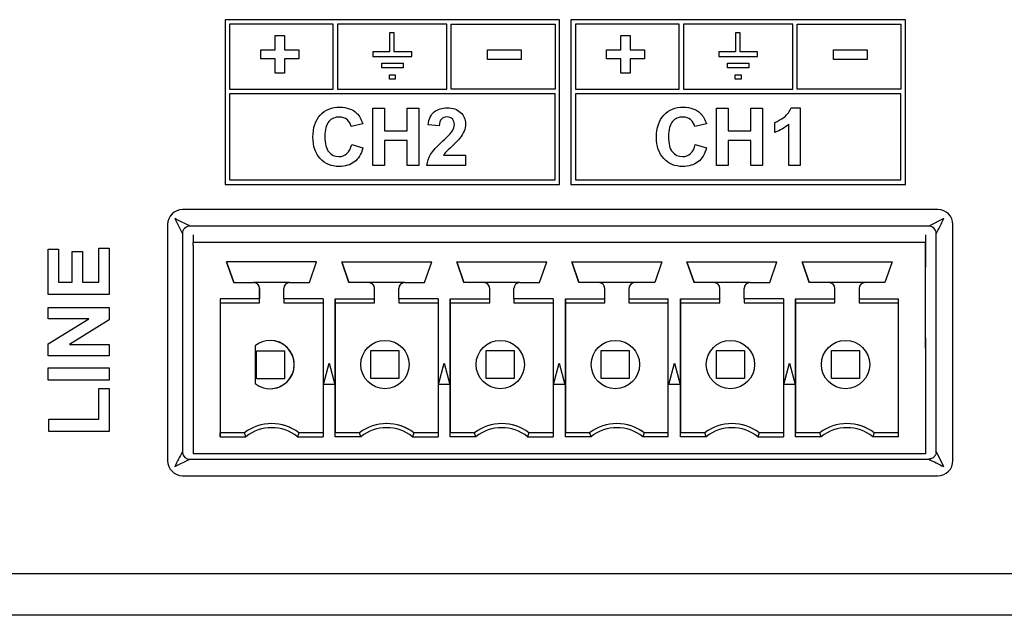
# Model space of a CAD drawing. Units: inches. Extents: x 0 to 64.6, y 0 to 41.3.
# Drawn here: x 15.7 to 17, y 6.1 to 6.8 of the extents above; entities that cross this region are included whole.
import ezdxf

# ---------------------------------------------------------------- set-up
doc = ezdxf.new("R2010")
doc.units = ezdxf.units.IN
doc.header["$MEASUREMENT"] = 0
doc.layers.add('OBJ', color=7, linetype='Continuous')

msp = doc.modelspace()

# ---------------------------------------------------------------- linework, layer by layer
at = {"layer": 'OBJ'}
for p, q in [((16.4192, 6.8388), (15.9831, 6.8388)), ((15.9831, 6.8388), (15.9831, 6.6242)), ((15.989, 6.8329), (15.989, 6.7483)), ((16.1241, 6.8329), (15.989, 6.8329)), ((16.1241, 6.7483), (16.1241, 6.8329)), ((16.1296, 6.8329), (16.1296, 6.7483)), ((16.2723, 6.8329), (16.1296, 6.8329)), ((16.2723, 6.7483), (16.2723, 6.8329)), ((16.2779, 6.7483), (16.2779, 6.8329)), ((16.2779, 6.8329), (16.4133, 6.8329)), ((16.4133, 6.8329), (16.4133, 6.7483)), ((16.4192, 6.6242), (16.4192, 6.8388)), ((16.87, 6.8388), (16.4339, 6.8388)), ((16.4339, 6.8388), (16.4339, 6.6242)), ((16.4398, 6.8329), (16.4398, 6.7483)), ((16.5749, 6.8329), (16.4398, 6.8329)), ((16.5749, 6.7483), (16.5749, 6.8329)), ((16.5804, 6.8329), (16.5804, 6.7483)), ((16.7231, 6.8329), (16.5804, 6.8329)), ((16.7231, 6.7483), (16.7231, 6.8329)), ((16.7286, 6.7483), (16.7286, 6.8329)), ((16.7286, 6.8329), (16.864, 6.8329)), ((16.864, 6.8329), (16.864, 6.7483)), ((16.87, 6.6242), (16.87, 6.8388)), ((16.0482, 6.7997), (16.0482, 6.8184)), ((16.0482, 6.8184), (16.0606, 6.8184)), ((16.0606, 6.8184), (16.0606, 6.7997)), ((16.2035, 6.8219), (16.1976, 6.8219)), ((16.1976, 6.8219), (16.1976, 6.797)), ((16.2035, 6.797), (16.2035, 6.8219)), ((16.499, 6.7997), (16.499, 6.8184)), ((16.499, 6.8184), (16.5113, 6.8184)), ((16.5113, 6.8184), (16.5113, 6.7997)), ((16.6543, 6.8219), (16.6484, 6.8219)), ((16.6484, 6.8219), (16.6484, 6.797)), ((16.6543, 6.797), (16.6543, 6.8219)), ((16.0297, 6.7877), (16.0297, 6.7997)), ((16.0297, 6.7997), (16.0482, 6.7997)), ((16.0606, 6.7997), (16.0791, 6.7997)), ((16.0791, 6.7997), (16.0791, 6.7877)), ((16.1976, 6.797), (16.1758, 6.797)), ((16.1758, 6.797), (16.1758, 6.7911)), ((16.1758, 6.7911), (16.2264, 6.7911)), ((16.2264, 6.797), (16.2035, 6.797)), ((16.2264, 6.7911), (16.2264, 6.797)), ((16.3253, 6.7868), (16.3253, 6.7996)), ((16.3253, 6.7996), (16.369, 6.7996)), ((16.369, 6.7996), (16.369, 6.7868)), ((16.4804, 6.7877), (16.4804, 6.7997)), ((16.4804, 6.7997), (16.499, 6.7997)), ((16.5113, 6.7997), (16.5299, 6.7997)), ((16.5299, 6.7997), (16.5299, 6.7877)), ((16.6484, 6.797), (16.6266, 6.797)), ((16.6266, 6.797), (16.6266, 6.7911)), ((16.6266, 6.7911), (16.6771, 6.7911)), ((16.6771, 6.797), (16.6543, 6.797)), ((16.6771, 6.7911), (16.6771, 6.797)), ((16.7761, 6.7868), (16.7761, 6.7996)), ((16.7761, 6.7996), (16.8198, 6.7996)), ((16.8198, 6.7996), (16.8198, 6.7868)), ((16.0482, 6.7877), (16.0297, 6.7877)), ((16.0482, 6.769), (16.0482, 6.7877)), ((16.0606, 6.7877), (16.0606, 6.769)), ((16.0791, 6.7877), (16.0606, 6.7877)), ((16.1872, 6.7761), (16.1872, 6.782)), ((16.1872, 6.782), (16.215, 6.782)), ((16.215, 6.782), (16.215, 6.7761)), ((16.369, 6.7868), (16.3253, 6.7868)), ((16.499, 6.7877), (16.4804, 6.7877)), ((16.499, 6.769), (16.499, 6.7877)), ((16.5113, 6.7877), (16.5113, 6.769)), ((16.5299, 6.7877), (16.5113, 6.7877)), ((16.638, 6.7761), (16.638, 6.782)), ((16.638, 6.782), (16.6658, 6.782)), ((16.6658, 6.782), (16.6658, 6.7761)), ((16.8198, 6.7868), (16.7761, 6.7868)), ((16.0606, 6.769), (16.0482, 6.769)), ((16.215, 6.7761), (16.1872, 6.7761)), ((16.1972, 6.7612), (16.1972, 6.7671)), ((16.1972, 6.7671), (16.205, 6.7671)), ((16.205, 6.7671), (16.205, 6.7612)), ((16.5113, 6.769), (16.499, 6.769)), ((16.6658, 6.7761), (16.638, 6.7761)), ((16.6479, 6.7612), (16.6479, 6.7671)), ((16.6479, 6.7671), (16.6557, 6.7671)), ((16.6557, 6.7671), (16.6557, 6.7612)), ((16.205, 6.7612), (16.1972, 6.7612)), ((16.6557, 6.7612), (16.6479, 6.7612)), ((15.989, 6.7483), (16.1241, 6.7483)), ((16.4133, 6.7424), (15.989, 6.7424)), ((15.989, 6.7424), (15.989, 6.6301)), ((16.1296, 6.7483), (16.2723, 6.7483)), ((16.4133, 6.7483), (16.2779, 6.7483)), ((16.4133, 6.6301), (16.4133, 6.7424)), ((16.4398, 6.7483), (16.5749, 6.7483)), ((16.864, 6.7424), (16.4398, 6.7424)), ((16.4398, 6.7424), (16.4398, 6.6301)), ((16.5804, 6.7483), (16.7231, 6.7483)), ((16.864, 6.7483), (16.7286, 6.7483)), ((16.864, 6.6301), (16.864, 6.7424)), ((16.1757, 6.6489), (16.1757, 6.7237)), ((16.1757, 6.7237), (16.1908, 6.7237)), ((16.1908, 6.7237), (16.1908, 6.6942)), ((16.2204, 6.6942), (16.2204, 6.7237)), ((16.2204, 6.7237), (16.2355, 6.7237)), ((16.2355, 6.7237), (16.2355, 6.6489)), ((16.6236, 6.6489), (16.6236, 6.7237)), ((16.6236, 6.7237), (16.6387, 6.7237)), ((16.6387, 6.7237), (16.6387, 6.6942)), ((16.6683, 6.6942), (16.6683, 6.7237)), ((16.6683, 6.7237), (16.6834, 6.7237)), ((16.6834, 6.7237), (16.6834, 6.6489)), ((16.1908, 6.6942), (16.2204, 6.6942)), ((16.6387, 6.6942), (16.6683, 6.6942)), ((16.2204, 6.6816), (16.1908, 6.6816)), ((16.1908, 6.6816), (16.1908, 6.6489)), ((16.2204, 6.6489), (16.2204, 6.6816)), ((16.6683, 6.6816), (16.6387, 6.6816)), ((16.6387, 6.6816), (16.6387, 6.6489)), ((16.6683, 6.6489), (16.6683, 6.6816)), ((16.1908, 6.6489), (16.1757, 6.6489)), ((16.2355, 6.6489), (16.2204, 6.6489)), ((16.6387, 6.6489), (16.6236, 6.6489)), ((16.6834, 6.6489), (16.6683, 6.6489)), ((15.9831, 6.6242), (16.4192, 6.6242)), ((15.989, 6.6301), (16.4133, 6.6301)), ((16.4339, 6.6242), (16.87, 6.6242)), ((16.4398, 6.6301), (16.864, 6.6301)), ((16.9121, 6.5914), (15.9278, 6.5914)), ((15.9082, 6.5718), (15.9082, 6.2643)), ((15.9175, 6.5796), (15.9274, 6.5599)), ((16.9199, 6.5796), (16.9003, 6.5698)), ((16.9318, 6.2643), (16.9318, 6.5718)), ((15.9274, 6.5599), (15.9274, 6.2761)), ((16.9003, 6.5698), (15.9372, 6.5698)), ((15.9414, 6.5585), (15.9414, 6.5487)), ((16.8961, 6.5585), (16.8961, 6.529)), ((16.9101, 6.2761), (16.9101, 6.5599)), ((16.1109, 6.5487), (15.9414, 6.5487)), ((15.9414, 6.5447), (15.9414, 6.5487)), ((16.1187, 6.5487), (16.1109, 6.5487)), ((16.1266, 6.5487), (16.1187, 6.5487)), ((16.2609, 6.5487), (16.1266, 6.5487)), ((16.2687, 6.5487), (16.2609, 6.5487)), ((16.2766, 6.5487), (16.2687, 6.5487)), ((16.4109, 6.5487), (16.2766, 6.5487)), ((16.4187, 6.5487), (16.4109, 6.5487)), ((16.4266, 6.5487), (16.4187, 6.5487)), ((16.8961, 6.5487), (16.4266, 6.5487)), ((16.8961, 6.4192), (16.8961, 6.5487)), ((15.7526, 6.4808), (15.7526, 6.5398)), ((15.7526, 6.5398), (15.766, 6.5398)), ((15.766, 6.5398), (15.766, 6.4969)), ((15.7837, 6.4969), (15.7837, 6.5368)), ((15.7837, 6.5368), (15.7971, 6.5368)), ((15.7971, 6.5368), (15.7971, 6.4969)), ((15.8187, 6.4969), (15.8187, 6.5413)), ((15.8187, 6.5413), (15.8321, 6.5413)), ((15.8321, 6.5413), (15.8321, 6.4808)), ((15.9414, 6.5447), (15.9414, 6.2731)), ((15.9943, 6.4963), (15.9851, 6.5231)), ((15.9851, 6.5231), (15.9943, 6.4963)), ((16.1024, 6.5231), (15.9851, 6.5231)), ((16.0932, 6.4963), (16.1024, 6.5231)), ((16.1443, 6.4963), (16.1351, 6.5231)), ((16.1351, 6.5231), (16.1443, 6.4963)), ((16.1351, 6.5231), (16.2524, 6.5231)), ((16.2432, 6.4963), (16.2524, 6.5231)), ((16.2943, 6.4963), (16.2851, 6.5231)), ((16.2851, 6.5231), (16.2943, 6.4963)), ((16.2851, 6.5231), (16.4024, 6.5231)), ((16.3931, 6.4963), (16.4024, 6.5231)), ((16.4443, 6.4963), (16.4351, 6.5231)), ((16.4351, 6.5231), (16.4443, 6.4963)), ((16.4351, 6.5231), (16.5524, 6.5231)), ((16.5524, 6.5231), (16.5431, 6.4963)), ((16.5943, 6.4963), (16.5851, 6.5231)), ((16.5851, 6.5231), (16.5943, 6.4963)), ((16.5851, 6.5231), (16.7024, 6.5231)), ((16.6931, 6.4963), (16.7024, 6.5231)), ((16.7443, 6.4963), (16.7351, 6.5231)), ((16.7351, 6.5231), (16.7443, 6.4963)), ((16.7351, 6.5231), (16.8524, 6.5231)), ((16.8524, 6.5231), (16.8431, 6.4963)), ((16.8961, 6.529), (16.8961, 6.5163)), ((16.8961, 6.5207), (16.8961, 6.529)), ((16.8961, 6.529), (16.8961, 6.5207)), ((16.8961, 6.5207), (16.8961, 6.5163)), ((15.766, 6.4969), (15.7837, 6.4969)), ((15.7971, 6.4969), (15.8187, 6.4969)), ((15.9943, 6.4963), (16.0201, 6.4963)), ((16.0674, 6.4963), (16.0201, 6.4963)), ((16.0674, 6.4963), (16.0932, 6.4963)), ((16.1701, 6.4963), (16.1443, 6.4963)), ((16.2174, 6.4963), (16.1701, 6.4963)), ((16.2174, 6.4963), (16.2432, 6.4963)), ((16.3201, 6.4963), (16.2943, 6.4963)), ((16.3674, 6.4963), (16.3201, 6.4963)), ((16.3674, 6.4963), (16.3931, 6.4963)), ((16.4701, 6.4963), (16.4443, 6.4963)), ((16.5173, 6.4963), (16.4701, 6.4963)), ((16.5431, 6.4963), (16.5173, 6.4963)), ((16.6201, 6.4963), (16.5943, 6.4963)), ((16.6673, 6.4963), (16.6201, 6.4963)), ((16.6673, 6.4963), (16.6931, 6.4963)), ((16.7701, 6.4963), (16.7443, 6.4963)), ((16.8173, 6.4963), (16.7701, 6.4963)), ((16.8431, 6.4963), (16.8173, 6.4963)), ((16.028, 6.4699), (16.028, 6.4884)), ((16.028, 6.4884), (16.028, 6.4752)), ((16.0595, 6.4752), (16.0595, 6.4884)), ((16.178, 6.4752), (16.178, 6.4884)), ((16.178, 6.4699), (16.178, 6.4884)), ((16.2095, 6.4752), (16.2095, 6.4884)), ((16.328, 6.4752), (16.328, 6.4884)), ((16.328, 6.4699), (16.328, 6.4884)), ((16.3595, 6.4752), (16.3595, 6.4884)), ((16.478, 6.4699), (16.478, 6.4884)), ((16.478, 6.4752), (16.478, 6.4884)), ((16.5095, 6.4884), (16.5095, 6.4752)), ((16.628, 6.4752), (16.628, 6.4884)), ((16.628, 6.4699), (16.628, 6.4884)), ((16.6595, 6.4752), (16.6595, 6.4884)), ((16.778, 6.4699), (16.778, 6.4884)), ((16.778, 6.4752), (16.778, 6.4884)), ((16.8095, 6.4884), (16.8095, 6.4752)), ((15.8321, 6.4808), (15.7526, 6.4808)), ((15.9766, 6.4752), (15.9766, 6.4699)), ((15.9766, 6.4752), (15.9766, 6.2954)), ((16.028, 6.4752), (15.9766, 6.4752)), ((15.9766, 6.4699), (15.9766, 6.3006)), ((15.9766, 6.4699), (16.028, 6.4699)), ((16.028, 6.4699), (16.028, 6.4752)), ((16.0595, 6.4752), (16.0595, 6.4699)), ((16.1109, 6.4752), (16.0595, 6.4752)), ((16.0595, 6.4699), (16.1109, 6.4699)), ((16.1109, 6.4752), (16.1109, 6.2954)), ((16.1266, 6.4752), (16.178, 6.4752)), ((16.1266, 6.4752), (16.1266, 6.4699)), ((16.1266, 6.2954), (16.1266, 6.4752)), ((16.1266, 6.4699), (16.178, 6.4699)), ((16.1266, 6.4699), (16.1266, 6.3006)), ((16.178, 6.4699), (16.178, 6.4752)), ((16.2095, 6.4752), (16.2095, 6.4699)), ((16.2609, 6.4752), (16.2095, 6.4752)), ((16.2095, 6.4699), (16.2609, 6.4699)), ((16.2609, 6.4752), (16.2609, 6.2954)), ((16.2766, 6.4752), (16.328, 6.4752)), ((16.2766, 6.4752), (16.2766, 6.4699)), ((16.2766, 6.2954), (16.2766, 6.4752)), ((16.2766, 6.4699), (16.328, 6.4699)), ((16.2766, 6.4699), (16.2766, 6.3006)), ((16.328, 6.4699), (16.328, 6.4752)), ((16.3595, 6.4752), (16.3595, 6.4699)), ((16.4109, 6.4752), (16.3595, 6.4752)), ((16.3595, 6.4699), (16.4109, 6.4699)), ((16.4109, 6.4752), (16.4109, 6.2954)), ((16.4266, 6.2954), (16.4266, 6.4752)), ((16.4266, 6.4752), (16.4266, 6.4699)), ((16.4266, 6.4752), (16.478, 6.4752)), ((16.4266, 6.4699), (16.4266, 6.3006)), ((16.4266, 6.4699), (16.478, 6.4699)), ((16.478, 6.4699), (16.478, 6.4752)), ((16.5095, 6.4752), (16.5095, 6.4699)), ((16.5095, 6.4752), (16.5608, 6.4752)), ((16.5095, 6.4699), (16.5608, 6.4699)), ((16.5608, 6.2954), (16.5608, 6.4752)), ((16.5766, 6.4752), (16.628, 6.4752)), ((16.5766, 6.4752), (16.5766, 6.4699)), ((16.5766, 6.2954), (16.5766, 6.4752)), ((16.5766, 6.4699), (16.628, 6.4699)), ((16.5766, 6.4699), (16.5766, 6.3006)), ((16.628, 6.4699), (16.628, 6.4752)), ((16.6595, 6.4752), (16.6595, 6.4699)), ((16.7108, 6.4752), (16.6595, 6.4752)), ((16.6595, 6.4699), (16.7108, 6.4699)), ((16.7108, 6.4752), (16.7108, 6.2954)), ((16.7266, 6.2954), (16.7266, 6.4752)), ((16.7266, 6.4752), (16.7266, 6.4699)), ((16.7266, 6.4752), (16.778, 6.4752)), ((16.7266, 6.4699), (16.7266, 6.3006)), ((16.7266, 6.4699), (16.778, 6.4699)), ((16.778, 6.4699), (16.778, 6.4752)), ((16.8095, 6.4752), (16.8095, 6.4699)), ((16.8095, 6.4752), (16.8608, 6.4752)), ((16.8095, 6.4699), (16.8608, 6.4699)), ((16.8608, 6.2954), (16.8608, 6.4752)), ((15.7526, 6.4489), (15.7526, 6.4638)), ((15.7526, 6.4638), (15.8321, 6.4638)), ((15.8321, 6.4638), (15.8321, 6.4477)), ((15.7526, 6.4163), (15.8057, 6.4489)), ((15.8057, 6.4489), (15.7526, 6.4489)), ((15.8321, 6.4477), (15.7802, 6.4156)), ((16.8961, 6.4243), (16.8961, 6.2731)), ((16.8961, 6.4243), (16.8961, 6.4192)), ((16.8961, 6.4109), (16.8961, 6.4192)), ((16.8961, 6.4192), (16.8961, 6.4109)), ((15.7526, 6.4007), (15.7526, 6.4163)), ((15.7802, 6.4156), (15.8321, 6.4156)), ((15.8321, 6.4156), (15.8321, 6.4007)), ((16.0221, 6.414), (16.0221, 6.3648)), ((16.0241, 6.3709), (16.0241, 6.4074)), ((16.0241, 6.4074), (16.0606, 6.4074)), ((16.0606, 6.4074), (16.0606, 6.3709)), ((16.1732, 6.3713), (16.1732, 6.4078)), ((16.1732, 6.4078), (16.2097, 6.4078)), ((16.2097, 6.4078), (16.2097, 6.3713)), ((16.3235, 6.3713), (16.3235, 6.4078)), ((16.3235, 6.4078), (16.36, 6.4078)), ((16.36, 6.4078), (16.36, 6.3713)), ((16.4735, 6.3713), (16.4735, 6.4078)), ((16.4735, 6.4078), (16.51, 6.4078)), ((16.51, 6.4078), (16.51, 6.3713)), ((16.6235, 6.3713), (16.6235, 6.4078)), ((16.6235, 6.4078), (16.66, 6.4078)), ((16.66, 6.4078), (16.66, 6.3713)), ((16.7735, 6.3713), (16.7735, 6.4078)), ((16.7735, 6.4078), (16.81, 6.4078)), ((16.81, 6.4078), (16.81, 6.3713)), ((15.8321, 6.4007), (15.7526, 6.4007)), ((15.7526, 6.3692), (15.7526, 6.3853)), ((15.7526, 6.3853), (15.8321, 6.3853)), ((15.8321, 6.3853), (15.8321, 6.3692)), ((16.1114, 6.3636), (16.1187, 6.3912)), ((16.1114, 6.3636), (16.1187, 6.3912)), ((16.1187, 6.3912), (16.1261, 6.3636)), ((16.2614, 6.3636), (16.2687, 6.3912)), ((16.2614, 6.3636), (16.2687, 6.3912)), ((16.2687, 6.3912), (16.2761, 6.3636)), ((16.4113, 6.3636), (16.4187, 6.3912)), ((16.4113, 6.3636), (16.4187, 6.3912)), ((16.4187, 6.3912), (16.4261, 6.3636)), ((16.5613, 6.3636), (16.5687, 6.3912)), ((16.5687, 6.3912), (16.5761, 6.3636)), ((16.7113, 6.3636), (16.7187, 6.3912)), ((16.7113, 6.3636), (16.7187, 6.3912)), ((16.7187, 6.3912), (16.7261, 6.3636)), ((15.8321, 6.3692), (15.7526, 6.3692)), ((16.0606, 6.3709), (16.0241, 6.3709)), ((16.2097, 6.3713), (16.1732, 6.3713)), ((16.36, 6.3713), (16.3235, 6.3713)), ((16.51, 6.3713), (16.4735, 6.3713)), ((16.66, 6.3713), (16.6235, 6.3713)), ((16.81, 6.3713), (16.7735, 6.3713)), ((15.8187, 6.3183), (15.8187, 6.3582)), ((15.8187, 6.3582), (15.8321, 6.3582)), ((15.8321, 6.3582), (15.8321, 6.3023)), ((16.1261, 6.3636), (16.1114, 6.3636)), ((16.2761, 6.3636), (16.2614, 6.3636)), ((16.4261, 6.3636), (16.4113, 6.3636)), ((16.5761, 6.3636), (16.5613, 6.3636)), ((16.7261, 6.3636), (16.7113, 6.3636)), ((15.7532, 6.3023), (15.7532, 6.3183)), ((15.7532, 6.3183), (15.8187, 6.3183)), ((15.8321, 6.3023), (15.7532, 6.3023)), ((15.9766, 6.2954), (15.9766, 6.3006)), ((16.0083, 6.3006), (15.9766, 6.3006)), ((15.9766, 6.2954), (16.0101, 6.2954)), ((16.0774, 6.2954), (16.1109, 6.2954)), ((16.1109, 6.3006), (16.0792, 6.3006)), ((16.1583, 6.3006), (16.1266, 6.3006)), ((16.1266, 6.2954), (16.1266, 6.3006)), ((16.1601, 6.2954), (16.1266, 6.2954)), ((16.2274, 6.2954), (16.2609, 6.2954)), ((16.2609, 6.3006), (16.2292, 6.3006)), ((16.3083, 6.3006), (16.2766, 6.3006)), ((16.2766, 6.2954), (16.2766, 6.3006)), ((16.3101, 6.2954), (16.2766, 6.2954)), ((16.3774, 6.2954), (16.4109, 6.2954)), ((16.4109, 6.3006), (16.3792, 6.3006)), ((16.4583, 6.3006), (16.4266, 6.3006)), ((16.4266, 6.2954), (16.4266, 6.3006)), ((16.4601, 6.2954), (16.4266, 6.2954)), ((16.5608, 6.2954), (16.5274, 6.2954)), ((16.5608, 6.3006), (16.5292, 6.3006)), ((16.6083, 6.3006), (16.5766, 6.3006)), ((16.5766, 6.2954), (16.5766, 6.3006)), ((16.6101, 6.2954), (16.5766, 6.2954)), ((16.6773, 6.2954), (16.7108, 6.2954)), ((16.7108, 6.3006), (16.6792, 6.3006)), ((16.7583, 6.3006), (16.7266, 6.3006)), ((16.7266, 6.2954), (16.7266, 6.3006)), ((16.7601, 6.2954), (16.7266, 6.2954)), ((16.8608, 6.2954), (16.8273, 6.2954)), ((16.8608, 6.3006), (16.8291, 6.3006)), ((16.9199, 6.2564), (16.9101, 6.2761)), ((15.9175, 6.2564), (15.9372, 6.2662)), ((15.9372, 6.2662), (16.9003, 6.2662)), ((16.8961, 6.2731), (15.9414, 6.2731)), ((15.9278, 6.2446), (16.9121, 6.2446)), ((5.1028, 6.1173), (22.031, 6.1173))]:
    msp.add_line(p, q, dxfattribs=at)
for points, knots in [([(16.1072, 6.6578), (16.1008, 6.6646), (16.0976, 6.6738), (16.0976, 6.6856), (16.0976, 6.698), (16.1008, 6.7077), (16.1072, 6.7146)], [4, 4, 4, 4, 5, 5, 5, 6, 6, 6, 6]), ([(16.1072, 6.7146), (16.1137, 6.7215), (16.1221, 6.7249), (16.1326, 6.7249), (16.1417, 6.7249), (16.1492, 6.7222), (16.1549, 6.7168)], [6, 6, 6, 6, 7, 7, 7, 8, 8, 8, 8]), ([(16.2558, 6.7188), (16.2603, 6.7222), (16.2659, 6.724), (16.2727, 6.724), (16.28, 6.724), (16.2858, 6.722), (16.2901, 6.718)], [12, 12, 12, 12, 13, 13, 13, 14, 14, 14, 14]), ([(16.2901, 6.718), (16.2943, 6.714), (16.2964, 6.7091), (16.2964, 6.7031), (16.2964, 6.6998), (16.2958, 6.6966), (16.2946, 6.6935)], [14, 14, 14, 14, 15, 15, 15, 16, 16, 16, 16]), ([(16.555, 6.6578), (16.5486, 6.6646), (16.5454, 6.6738), (16.5454, 6.6856), (16.5454, 6.698), (16.5486, 6.7077), (16.5551, 6.7146)], [4, 4, 4, 4, 5, 5, 5, 6, 6, 6, 6]), ([(16.5551, 6.7146), (16.5615, 6.7215), (16.5699, 6.7249), (16.5804, 6.7249), (16.5896, 6.7249), (16.597, 6.7222), (16.6027, 6.7168)], [6, 6, 6, 6, 7, 7, 7, 8, 8, 8, 8]), ([(16.1183, 6.7061), (16.1149, 6.7021), (16.1132, 6.6956), (16.1132, 6.6867), (16.1132, 6.6773), (16.1149, 6.6705), (16.1183, 6.6665)], [13, 13, 13, 13, 14, 14, 14, 15, 15, 15, 15]), ([(16.1421, 6.7087), (16.1393, 6.7109), (16.1358, 6.712), (16.1318, 6.712), (16.1263, 6.712), (16.1218, 6.71), (16.1183, 6.7061)], [11, 11, 11, 11, 12, 12, 12, 13, 13, 13, 13]), ([(16.2794, 6.7095), (16.2777, 6.7112), (16.2753, 6.7121), (16.2723, 6.7121), (16.2693, 6.7121), (16.2669, 6.7112), (16.2652, 6.7094)], [7, 7, 7, 7, 8, 8, 8, 9, 9, 9, 9]), ([(16.279, 6.6934), (16.281, 6.6963), (16.282, 6.6992), (16.282, 6.7021), (16.282, 6.7053), (16.2811, 6.7078), (16.2794, 6.7095)], [5, 5, 5, 5, 6, 6, 6, 7, 7, 7, 7]), ([(16.5662, 6.7061), (16.5627, 6.7021), (16.561, 6.6956), (16.561, 6.6867), (16.561, 6.6773), (16.5627, 6.6705), (16.5661, 6.6665)], [13, 13, 13, 13, 14, 14, 14, 15, 15, 15, 15]), ([(16.5899, 6.7087), (16.5871, 6.7109), (16.5837, 6.712), (16.5797, 6.712), (16.5741, 6.712), (16.5696, 6.71), (16.5662, 6.7061)], [11, 11, 11, 11, 12, 12, 12, 13, 13, 13, 13]), ([(16.1183, 6.6665), (16.1217, 6.6625), (16.1261, 6.6605), (16.1315, 6.6605), (16.1355, 6.6605), (16.139, 6.6618), (16.1419, 6.6643)], [15, 15, 15, 15, 16, 16, 16, 17, 17, 17, 17]), ([(16.5661, 6.6665), (16.5695, 6.6625), (16.5739, 6.6605), (16.5793, 6.6605), (16.5834, 6.6605), (16.5868, 6.6618), (16.5897, 6.6643)], [15, 15, 15, 15, 16, 16, 16, 17, 17, 17, 17]), ([(16.1515, 6.6535), (16.1463, 6.6496), (16.1397, 6.6476), (16.1317, 6.6476), (16.1217, 6.6476), (16.1136, 6.651), (16.1072, 6.6578)], [2, 2, 2, 2, 3, 3, 3, 4, 4, 4, 4]), ([(16.5994, 6.6535), (16.5942, 6.6496), (16.5875, 6.6476), (16.5795, 6.6476), (16.5696, 6.6476), (16.5614, 6.651), (16.555, 6.6578)], [2, 2, 2, 2, 3, 3, 3, 4, 4, 4, 4]), ([(16.0418, 6.3579), (16.0592, 6.3579), (16.0733, 6.372), (16.0733, 6.3894), (16.0733, 6.4068), (16.0592, 6.4209), (16.0418, 6.4209)], [0, 0, 0, 0, 1, 1, 1, 2, 2, 2, 2]), ([(16.223, 6.3895), (16.223, 6.4069), (16.2089, 6.421), (16.1915, 6.421), (16.1741, 6.421), (16.16, 6.4069), (16.16, 6.3895), (16.16, 6.3721), (16.1741, 6.358), (16.1915, 6.358), (16.2089, 6.358), (16.223, 6.3721), (16.223, 6.3895), (16.223, 6.3895), (16.223, 6.3895), (16.223, 6.3895)], [0, 0, 0, 0, 1, 1, 1, 2, 2, 2, 3, 3, 3, 4, 4, 4, 5, 5, 5, 5]), ([(16.3733, 6.3895), (16.3733, 6.4069), (16.3592, 6.421), (16.3418, 6.421), (16.3244, 6.421), (16.3103, 6.4069), (16.3103, 6.3895), (16.3103, 6.3721), (16.3244, 6.358), (16.3418, 6.358), (16.3592, 6.358), (16.3733, 6.3721), (16.3733, 6.3895), (16.3733, 6.3895), (16.3733, 6.3895), (16.3733, 6.3895)], [0, 0, 0, 0, 1, 1, 1, 2, 2, 2, 3, 3, 3, 4, 4, 4, 5, 5, 5, 5]), ([(16.5233, 6.3895), (16.5233, 6.4069), (16.5092, 6.421), (16.4918, 6.421), (16.4744, 6.421), (16.4603, 6.4069), (16.4603, 6.3895), (16.4603, 6.3721), (16.4744, 6.358), (16.4918, 6.358), (16.5092, 6.358), (16.5233, 6.3721), (16.5233, 6.3895), (16.5233, 6.3895), (16.5233, 6.3895), (16.5233, 6.3895)], [0, 0, 0, 0, 1, 1, 1, 2, 2, 2, 3, 3, 3, 4, 4, 4, 5, 5, 5, 5]), ([(16.6733, 6.3895), (16.6733, 6.4069), (16.6592, 6.421), (16.6418, 6.421), (16.6244, 6.421), (16.6103, 6.4069), (16.6103, 6.3895), (16.6103, 6.3721), (16.6244, 6.358), (16.6418, 6.358), (16.6592, 6.358), (16.6733, 6.3721), (16.6733, 6.3895), (16.6733, 6.3895), (16.6733, 6.3895), (16.6733, 6.3895)], [0, 0, 0, 0, 1, 1, 1, 2, 2, 2, 3, 3, 3, 4, 4, 4, 5, 5, 5, 5]), ([(16.8233, 6.3895), (16.8233, 6.4069), (16.8092, 6.421), (16.7918, 6.421), (16.7744, 6.421), (16.7603, 6.4069), (16.7603, 6.3895), (16.7603, 6.3721), (16.7744, 6.358), (16.7918, 6.358), (16.8092, 6.358), (16.8233, 6.3721), (16.8233, 6.3895), (16.8233, 6.3895), (16.8233, 6.3895), (16.8233, 6.3895)], [0, 0, 0, 0, 1, 1, 1, 2, 2, 2, 3, 3, 3, 4, 4, 4, 5, 5, 5, 5])]:
    msp.add_open_spline(points, degree=3, knots=knots, dxfattribs=at)
for points in [[(16.1549, 6.7168), (16.1583, 6.7136), (16.1608, 6.709), (16.1625, 6.703)], [(16.2478, 6.7018), (16.2487, 6.7097), (16.2513, 6.7154), (16.2558, 6.7188)], [(16.6027, 6.7168), (16.6061, 6.7136), (16.6087, 6.709), (16.6104, 6.703)], [(16.7118, 6.712), (16.7162, 6.7154), (16.7192, 6.7194), (16.7208, 6.724)], [(16.7208, 6.724), (16.7208, 6.724), (16.7325, 6.724), (16.7325, 6.724)], [(16.7325, 6.724), (16.7325, 6.724), (16.7325, 6.6489), (16.7325, 6.6489)], [(16.1476, 6.6995), (16.1467, 6.7033), (16.1449, 6.7064), (16.1421, 6.7087)], [(16.1625, 6.703), (16.1625, 6.703), (16.1476, 6.6995), (16.1476, 6.6995)], [(16.2621, 6.7004), (16.2621, 6.7004), (16.2478, 6.7018), (16.2478, 6.7018)], [(16.2652, 6.7094), (16.2634, 6.7076), (16.2624, 6.7046), (16.2621, 6.7004)], [(16.5954, 6.6995), (16.5945, 6.7033), (16.5927, 6.7064), (16.5899, 6.7087)], [(16.6104, 6.703), (16.6104, 6.703), (16.5954, 6.6995), (16.5954, 6.6995)], [(16.6996, 6.705), (16.7034, 6.7063), (16.7074, 6.7086), (16.7118, 6.712)], [(16.6996, 6.692), (16.6996, 6.692), (16.6996, 6.705), (16.6996, 6.705)], [(16.7181, 6.7029), (16.7129, 6.698), (16.7067, 6.6944), (16.6996, 6.692)], [(16.7181, 6.6489), (16.7181, 6.6489), (16.7181, 6.7029), (16.7181, 6.7029)], [(16.2671, 6.6811), (16.2736, 6.6871), (16.2776, 6.6912), (16.279, 6.6934)], [(16.2946, 6.6935), (16.2934, 6.6905), (16.2914, 6.6873), (16.2888, 6.684)], [(16.1419, 6.6643), (16.1448, 6.6669), (16.1468, 6.6709), (16.1481, 6.6764)], [(16.1481, 6.6764), (16.1481, 6.6764), (16.1627, 6.6717), (16.1627, 6.6717)], [(16.251, 6.6632), (16.2538, 6.6677), (16.2591, 6.6737), (16.2671, 6.6811)], [(16.2794, 6.6744), (16.2749, 6.6703), (16.2721, 6.6675), (16.2709, 6.6662)], [(16.2888, 6.684), (16.2871, 6.6818), (16.284, 6.6786), (16.2794, 6.6744)], [(16.5897, 6.6643), (16.5926, 6.6669), (16.5947, 6.6709), (16.5959, 6.6764)], [(16.5959, 6.6764), (16.5959, 6.6764), (16.6106, 6.6717), (16.6106, 6.6717)], [(16.1627, 6.6717), (16.1605, 6.6636), (16.1568, 6.6575), (16.1515, 6.6535)], [(16.2461, 6.6489), (16.2467, 6.6539), (16.2483, 6.6587), (16.251, 6.6632)], [(16.2709, 6.6662), (16.2696, 6.6648), (16.2687, 6.6635), (16.2679, 6.6622)], [(16.2679, 6.6622), (16.2679, 6.6622), (16.2964, 6.6622), (16.2964, 6.6622)], [(16.2964, 6.6622), (16.2964, 6.6622), (16.2964, 6.6489), (16.2964, 6.6489)], [(16.6106, 6.6717), (16.6083, 6.6636), (16.6046, 6.6575), (16.5994, 6.6535)], [(16.2964, 6.6489), (16.2964, 6.6489), (16.2461, 6.6489), (16.2461, 6.6489)], [(16.7325, 6.6489), (16.7325, 6.6489), (16.7181, 6.6489), (16.7181, 6.6489)], [(15.9278, 6.5914), (15.917, 6.5914), (15.9082, 6.5826), (15.9082, 6.5718)], [(16.9318, 6.5718), (16.9318, 6.5826), (16.9229, 6.5914), (16.9121, 6.5914)], [(15.9372, 6.5698), (15.9307, 6.5731), (15.9241, 6.5764), (15.9175, 6.5796)], [(16.9101, 6.5599), (16.9134, 6.5665), (16.9167, 6.573), (16.9199, 6.5796)], [(15.9372, 6.5698), (15.9318, 6.5698), (15.9274, 6.5654), (15.9274, 6.5599)], [(16.9101, 6.5599), (16.9101, 6.5654), (16.9057, 6.5698), (16.9003, 6.5698)], [(16.028, 6.4884), (16.028, 6.4928), (16.0245, 6.4963), (16.0201, 6.4963)], [(16.028, 6.4884), (16.028, 6.4928), (16.0245, 6.4963), (16.0201, 6.4963)], [(16.0674, 6.4963), (16.063, 6.4963), (16.0595, 6.4928), (16.0595, 6.4884)], [(16.178, 6.4884), (16.178, 6.4928), (16.1745, 6.4963), (16.1701, 6.4963)], [(16.178, 6.4884), (16.178, 6.4928), (16.1745, 6.4963), (16.1701, 6.4963)], [(16.2174, 6.4963), (16.213, 6.4963), (16.2095, 6.4928), (16.2095, 6.4884)], [(16.328, 6.4884), (16.328, 6.4928), (16.3245, 6.4963), (16.3201, 6.4963)], [(16.328, 6.4884), (16.328, 6.4928), (16.3245, 6.4963), (16.3201, 6.4963)], [(16.3674, 6.4963), (16.363, 6.4963), (16.3595, 6.4928), (16.3595, 6.4884)], [(16.478, 6.4884), (16.478, 6.4928), (16.4745, 6.4963), (16.4701, 6.4963)], [(16.478, 6.4884), (16.478, 6.4928), (16.4745, 6.4963), (16.4701, 6.4963)], [(16.5173, 6.4963), (16.513, 6.4963), (16.5095, 6.4928), (16.5095, 6.4884)], [(16.628, 6.4884), (16.628, 6.4928), (16.6244, 6.4963), (16.6201, 6.4963)], [(16.628, 6.4884), (16.628, 6.4928), (16.6244, 6.4963), (16.6201, 6.4963)], [(16.6673, 6.4963), (16.663, 6.4963), (16.6595, 6.4928), (16.6595, 6.4884)], [(16.778, 6.4884), (16.778, 6.4928), (16.7744, 6.4963), (16.7701, 6.4963)], [(16.778, 6.4884), (16.778, 6.4928), (16.7744, 6.4963), (16.7701, 6.4963)], [(16.8173, 6.4963), (16.813, 6.4963), (16.8095, 6.4928), (16.8095, 6.4884)], [(16.0614, 6.414), (16.0499, 6.4232), (16.0336, 6.4232), (16.0221, 6.414)], [(16.0664, 6.3697), (16.0772, 6.3833), (16.075, 6.4031), (16.0614, 6.414)], [(16.0221, 6.3648), (16.0357, 6.3539), (16.0555, 6.3561), (16.0664, 6.3697)], [(16.0792, 6.3006), (16.0582, 6.3164), (16.0293, 6.3164), (16.0083, 6.3006)], [(16.2292, 6.3006), (16.2082, 6.3164), (16.1793, 6.3164), (16.1583, 6.3006)], [(16.3792, 6.3006), (16.3582, 6.3164), (16.3293, 6.3164), (16.3083, 6.3006)], [(16.5292, 6.3006), (16.5082, 6.3164), (16.4793, 6.3164), (16.4583, 6.3006)], [(16.6792, 6.3006), (16.6582, 6.3164), (16.6293, 6.3164), (16.6083, 6.3006)], [(16.8291, 6.3006), (16.8081, 6.3164), (16.7793, 6.3164), (16.7583, 6.3006)], [(16.0774, 6.2954), (16.0577, 6.3111), (16.0298, 6.3111), (16.0101, 6.2954)], [(16.0792, 6.3006), (16.069, 6.3083), (16.0565, 6.3125), (16.0438, 6.3125)], [(16.2274, 6.2954), (16.2077, 6.3111), (16.1798, 6.3111), (16.1601, 6.2954)], [(16.2292, 6.3006), (16.219, 6.3083), (16.2065, 6.3125), (16.1937, 6.3125)], [(16.3774, 6.2954), (16.3577, 6.3111), (16.3298, 6.3111), (16.3101, 6.2954)], [(16.3792, 6.3006), (16.3689, 6.3083), (16.3565, 6.3125), (16.3437, 6.3125)], [(16.5274, 6.2954), (16.5077, 6.3111), (16.4798, 6.3111), (16.4601, 6.2954)], [(16.5292, 6.3006), (16.5189, 6.3083), (16.5065, 6.3125), (16.4937, 6.3125)], [(16.6773, 6.2954), (16.6577, 6.3111), (16.6297, 6.3111), (16.6101, 6.2954)], [(16.6792, 6.3006), (16.6689, 6.3083), (16.6565, 6.3125), (16.6437, 6.3125)], [(16.8273, 6.2954), (16.8077, 6.3111), (16.7797, 6.3111), (16.7601, 6.2954)], [(16.8291, 6.3006), (16.8189, 6.3083), (16.8065, 6.3125), (16.7937, 6.3125)], [(16.0101, 6.2954), (16.0095, 6.2971), (16.0089, 6.2989), (16.0083, 6.3006)], [(16.0792, 6.3006), (16.0786, 6.2989), (16.078, 6.2971), (16.0774, 6.2954)], [(16.1601, 6.2954), (16.1595, 6.2971), (16.1589, 6.2989), (16.1583, 6.3006)], [(16.2292, 6.3006), (16.2286, 6.2989), (16.228, 6.2971), (16.2274, 6.2954)], [(16.3101, 6.2954), (16.3095, 6.2971), (16.3089, 6.2989), (16.3083, 6.3006)], [(16.3792, 6.3006), (16.3786, 6.2989), (16.378, 6.2971), (16.3774, 6.2954)], [(16.4601, 6.2954), (16.4595, 6.2971), (16.4589, 6.2989), (16.4583, 6.3006)], [(16.5292, 6.3006), (16.5286, 6.2989), (16.528, 6.2971), (16.5274, 6.2954)], [(16.6101, 6.2954), (16.6095, 6.2971), (16.6089, 6.2989), (16.6083, 6.3006)], [(16.6792, 6.3006), (16.6786, 6.2989), (16.678, 6.2971), (16.6773, 6.2954)], [(16.7601, 6.2954), (16.7595, 6.2971), (16.7589, 6.2989), (16.7583, 6.3006)], [(16.8291, 6.3006), (16.8286, 6.2989), (16.828, 6.2971), (16.8273, 6.2954)], [(15.9274, 6.2761), (15.924, 6.2695), (15.9207, 6.263), (15.9175, 6.2564)], [(15.9274, 6.2761), (15.9274, 6.2755), (15.9274, 6.275), (15.9275, 6.2745)], [(16.91, 6.2745), (16.9101, 6.275), (16.9101, 6.2755), (16.9101, 6.2761)], [(15.9082, 6.2643), (15.9082, 6.2534), (15.917, 6.2446), (15.9278, 6.2446)], [(15.9275, 6.2745), (15.9282, 6.2697), (15.9324, 6.2662), (15.9372, 6.2662)], [(16.9051, 6.2675), (16.9037, 6.2667), (16.902, 6.2665), (16.9003, 6.2662)], [(16.9003, 6.2662), (16.9068, 6.2629), (16.9134, 6.2596), (16.9199, 6.2564)], [(16.9067, 6.2686), (16.9062, 6.2682), (16.9057, 6.2678), (16.9051, 6.2675)], [(16.9072, 6.2691), (16.907, 6.2689), (16.9068, 6.2687), (16.9067, 6.2686)], [(16.9079, 6.2699), (16.9077, 6.2696), (16.9074, 6.2693), (16.9072, 6.2691)], [(16.9087, 6.271), (16.9085, 6.2706), (16.9082, 6.2702), (16.9079, 6.2699)], [(16.9095, 6.2726), (16.9093, 6.2721), (16.909, 6.2715), (16.9087, 6.271)], [(16.91, 6.2745), (16.9098, 6.2739), (16.9097, 6.2732), (16.9095, 6.2726)], [(16.9121, 6.2446), (16.9229, 6.2446), (16.9318, 6.2534), (16.9318, 6.2643)], [(19.3322, 6.0627), (19.3322, 6.0627), (10.4251, 6.0627), (10.4251, 6.0627)]]:
    msp.add_open_spline(points, degree=3, dxfattribs=at)

doc.saveas('drawing.dxf')
